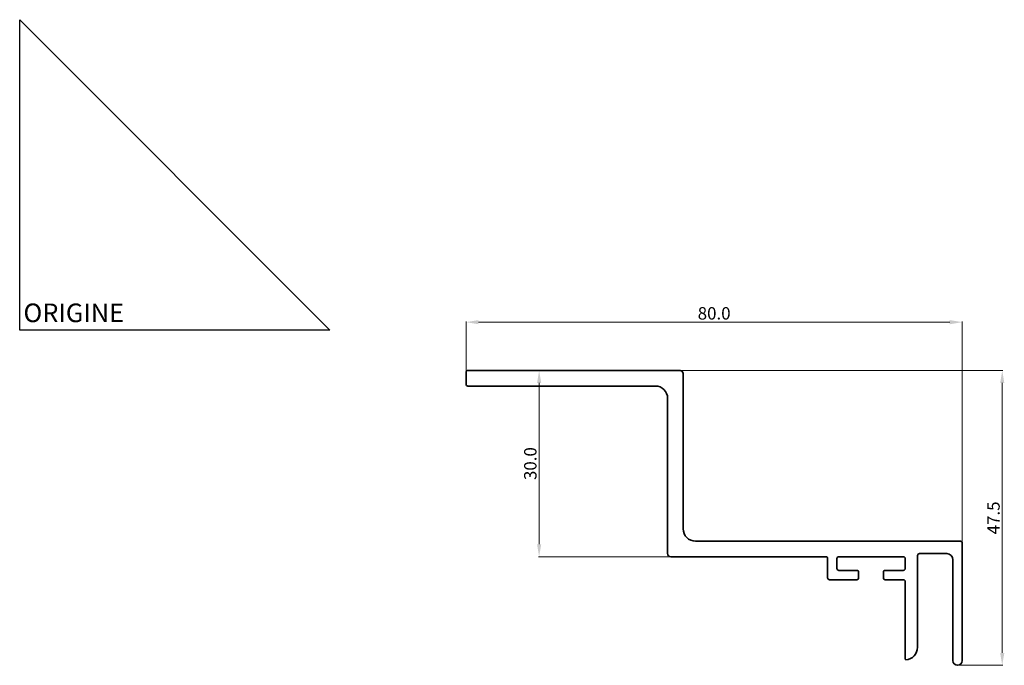
# Model space of a CAD drawing. Units: millimetres. Extents: x 0 to 159, y -54 to 50.
import ezdxf

# ---------------------------------------------------------------- set-up
doc = ezdxf.new("R2010")
doc.units = ezdxf.units.MM
doc.layers.add('côtes', color=1, linetype='Continuous', lineweight=13)
doc.layers.add('origine', color=7, linetype='Continuous')
doc.styles.add('3', font='txt.shx', dxfattribs={"height": 3})
doc.styles.get("Standard").update_dxf_attribs({"font": 'arial.ttf'})
doc.dimstyles.new('1.005', dxfattribs={"dimscale": 0.5, "dimtxt": 4, "dimasz": 4, "dimexe": 0.18, "dimexo": 0.0625, "dimgap": 0.8, "dimtad": 1, "dimdec": 1, "dimzin": 0, "dimdsep": 46, "dimtxsty": 'Standard', "dimcen": 0.09, "dimclrd": 256, "dimclre": 256, "dimclrt": 256, "dimazin": 0, "dimtfac": 1, "dimtdec": 1, "dimtmove": 0, "dimatfit": 3, "dimfxl": 1, "dimtolj": 1, "dimtzin": 0, "dimlwd": -1, "dimlwe": -1, "dimarcsym": 0})

# ---------------------------------------------------------------- blocks, each defined once
blk = doc.blocks.new('*D12')
at = {"layer": 'côtes', "transparency": 16777216}
for p, q in [((71.97, -7.73), (71.97, 1.36)), ((149.97, 1.27), (73.97, 1.27)), ((151.97, -43.76), (151.97, 1.36))]:
    blk.add_line(p, q, dxfattribs=at)
for points in [[(73.97, 1.6), (73.97, 0.93), (71.97, 1.27)], [(149.97, 1.6), (149.97, 0.93), (151.97, 1.27)]]:
    blk.add_solid(points, dxfattribs=at)
at = {"layer": 'Defpoints', "color": 0, "transparency": 16777216}
for p in [(71.97, 1.27), (71.97, -7.77), (151.97, -43.79)]:
    blk.add_point(p, dxfattribs=at)
at = {"layer": 'côtes', "transparency": 16777216, "insert": (111.97, 2.69), "char_height": 2, "attachment_point": 5}
blk.add_mtext('\\A1;80.0', dxfattribs=at)
blk = doc.blocks.new('*D13')
at = {"layer": 'côtes', "transparency": 16777216}
for p, q in [((89.4, -6.52), (158.51, -6.52)), ((158.42, -8.52), (158.42, -52.02)), ((151.25, -54.02), (158.51, -54.02))]:
    blk.add_line(p, q, dxfattribs=at)
for points in [[(158.09, -8.52), (158.76, -8.52), (158.42, -6.52)], [(158.09, -52.02), (158.76, -52.02), (158.42, -54.02)]]:
    blk.add_solid(points, dxfattribs=at)
at = {"layer": 'Defpoints', "color": 0, "transparency": 16777216}
for p in [(89.37, -6.52), (151.22, -54.02), (158.42, -54.02)]:
    blk.add_point(p, dxfattribs=at)
at = {"layer": 'côtes', "transparency": 16777216, "insert": (157.01, -30.27), "char_height": 2, "attachment_point": 5, "rotation": 90}
blk.add_mtext('\\A1;47.5', dxfattribs=at)
blk = doc.blocks.new('*D14')
at = {"layer": 'côtes', "transparency": 16777216}
for p, q in [((89.34, -6.52), (83.66, -6.52)), ((83.75, -34.52), (83.75, -8.52)), ((111.66, -36.52), (83.66, -36.52))]:
    blk.add_line(p, q, dxfattribs=at)
for points in [[(83.42, -8.52), (84.09, -8.52), (83.75, -6.52)], [(83.42, -34.52), (84.09, -34.52), (83.75, -36.52)]]:
    blk.add_solid(points, dxfattribs=at)
at = {"layer": 'Defpoints', "color": 0, "transparency": 16777216}
for p in [(83.75, -6.52), (89.37, -6.52), (111.69, -36.52)]:
    blk.add_point(p, dxfattribs=at)
at = {"layer": 'côtes', "transparency": 16777216, "insert": (82.33, -21.52), "char_height": 2, "attachment_point": 5, "rotation": 90}
blk.add_mtext('\\A1;30.0', dxfattribs=at)

msp = doc.modelspace()

# ---------------------------------------------------------------- linework, layer by layer
at = {"color": 7, "lineweight": 35}
for p, q in [((71.97, -8.72), (71.97, -6.82)), ((72.27, -6.52), (106.47, -6.52)), ((106.97, -7.02), (106.97, -32.02)), ((102.47, -9.02), (72.27, -9.02)), ((104.47, -36.02), (104.47, -11.02)), ((108.97, -34.02), (151.67, -34.02)), ((151.97, -34.32), (151.97, -53.27)), ((144.77, -36.32), (144.77, -51.12)), ((149.47, -36.02), (145.07, -36.02)), ((129.97, -36.52), (104.97, -36.52)), ((130.27, -39.92), (130.27, -36.82)), ((131.77, -36.82), (131.77, -38.42)), ((142.47, -36.52), (132.07, -36.52)), ((142.77, -38.42), (142.77, -36.82)), ((150.47, -47), (150.47, -37.02)), ((132.07, -38.72), (134.97, -38.72)), ((135.27, -39.02), (135.27, -39.92)), ((139.27, -39.92), (139.27, -39.02)), ((139.57, -38.72), (142.47, -38.72)), ((134.97, -40.22), (130.57, -40.22)), ((142.47, -40.22), (139.57, -40.22)), ((142.77, -53.01), (142.77, -40.52)), ((150.47, -53.27), (150.47, -47))]:
    msp.add_line(p, q, dxfattribs=at)
for centre, radius, start, end in [((72.27, -6.82), 0.3, 90, 180), ((106.47, -7.02), 0.5, 0, 90), ((72.27, -8.72), 0.3, 180, 270), ((102.47, -11.02), 2, 0, 90), ((108.97, -32.02), 2, 180, 270), ((151.67, -34.32), 0.3, 0, 90), ((104.97, -36.02), 0.5, 180, 270), ((145.07, -36.32), 0.3, 90, 180), ((149.47, -37.02), 1, 0, 90), ((129.97, -36.82), 0.3, 0, 90), ((132.07, -36.82), 0.3, 90, 180), ((142.47, -36.82), 0.3, 0, 90), ((132.07, -38.42), 0.3, 180, 270), ((134.97, -39.02), 0.3, 0, 90), ((139.57, -39.02), 0.3, 90, 180), ((142.47, -38.42), 0.3, 270, 0), ((130.57, -39.92), 0.3, 180, 270), ((134.97, -39.92), 0.3, 270, 0), ((139.57, -39.92), 0.3, 180, 270), ((142.47, -40.52), 0.3, 0, 90), ((142.77, -51.12), 2, 273.017, 0), ((142.87, -53.01), 0.1, 180, 273.017), ((151.22, -53.27), 0.75, 180, 0)]:
    msp.add_arc(centre, radius, start, end, dxfattribs=at)
at = {"layer": 'origine'}
msp.add_lwpolyline([(0, 50), (50, 0), (0, 0)], close=True, dxfattribs=at)

# ---------------------------------------------------------------- texts
at = {"layer": 'origine', "insert": (0.61, 4.27), "char_height": 3, "attachment_point": 1, "style": '3'}
msp.add_mtext_dynamic_manual_height_columns('ORIGINE', width=18.5605, gutter_width=75, heights=[0], dxfattribs=at)

# ---------------------------------------------------------------- dimensions: what is measured, and where the dimension line sits
at = {"layer": 'côtes', "color": 5}
dim = msp.add_linear_dim(base=(71.97, 1.27), p1=(151.97, -43.79), p2=(71.97, -7.77), dimstyle='1.005', dxfattribs=at)
dim.commit()
dim.dimension.update_dxf_attribs({"geometry": '*D12', "text_midpoint": (111.97, 2.69)})
for base, p1, p2, picture, middle in [((83.75, -6.52), (111.69, -36.52), (89.37, -6.52), '*D14', (82.33, -21.52)), ((158.42, -54.02), (89.37, -6.52), (151.22, -54.02), '*D13', (157.01, -30.27))]:
    dim = msp.add_linear_dim(base=base, p1=p1, p2=p2, angle=90, dimstyle='1.005', dxfattribs=at)
    dim.commit()
    dim.dimension.update_dxf_attribs({"geometry": picture, "text_midpoint": middle})

doc.saveas('drawing.dxf')
